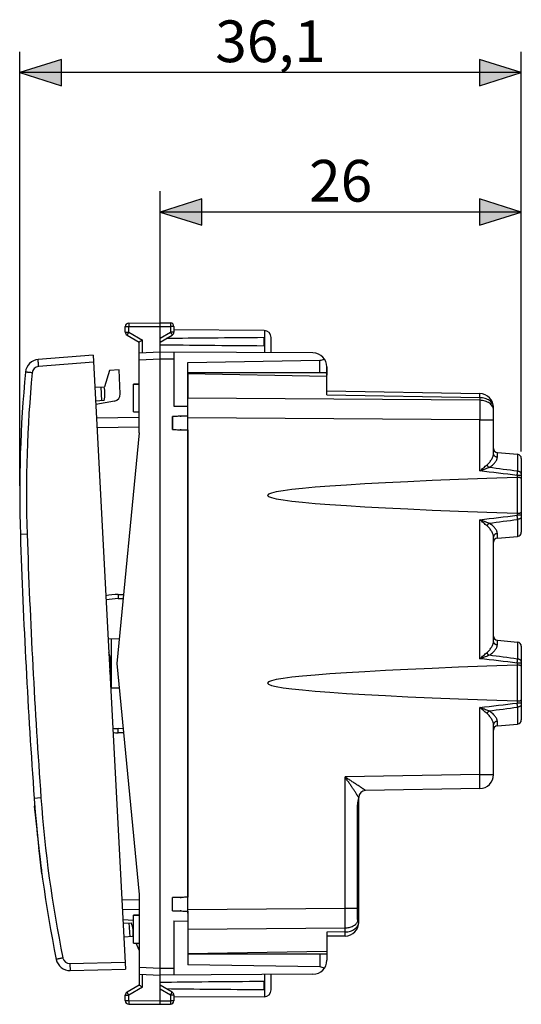
# Model space of a CAD drawing. Units: millimetres. Extents: x -32.6 to 41.4, y -26.9 to 43.9.
# Drawn here: x -32.6 to 3.5, y -26.9 to 43.9 of the extents above; entities that cross this region are included whole.
import ezdxf

# ---------------------------------------------------------------- set-up
doc = ezdxf.new("R2010")
doc.units = ezdxf.units.MM
doc.header["$LTSCALE"] = 16.335
doc.layers.get('0').update_dxf_attribs({"linetype": 'CONTINUOUS'})
for name, color, linetype in [('ASSI', 7, 'CONTINUOUS'), ('CURVE', 7, 'CONTINUOUS'), ('DRAFT', 7, 'CONTINUOUS'), ('RACCORDO', 7, 'CONTINUOUS')]:
    doc.layers.add(name, color=color, linetype=linetype)
doc.styles.add('TEXTSTYLE_2', font='txt', dxfattribs={"width": 0.8})

msp = doc.modelspace()

# ---------------------------------------------------------------- hatches: boundary and pattern name
at = {"layer": 'CURVE', "linetype": 'CONTINUOUS'}
for points in [[(-29.592, 41.051), (-32.592, 40.101), (-29.592, 39.151)], [(0.509, 39.151), (3.509, 40.101), (0.509, 41.051)], [(-19.491, 31.022), (-22.491, 30.072), (-19.491, 29.122)], [(0.509, 29.122), (3.509, 30.072), (0.509, 31.022)]]:
    msp.add_hatch(color=7, dxfattribs=at).paths.add_polyline_path(points)

# ---------------------------------------------------------------- linework, layer by layer
at = {"color": 7, "linetype": 'CONTINUOUS'}
for p, q in [((-32.592, 10.385), (-32.592, 41.601)), ((3.509, 13.859), (3.509, 41.601)), ((3.509, 40.101), (-32.592, 40.101)), ((-22.491, 22.101), (-22.491, 31.572)), ((3.509, 12.851), (3.509, 31.572)), ((3.509, 30.072), (-22.491, 30.072)), ((-24.742, 22.088), (-22.491, 22.101)), ((-22.491, -26.899), (-22.491, 22.101)), ((-22.491, 22.101), (-21.739, 22.097)), ((-24.991, 21.446), (-24.991, 21.838)), ((-24.991, 21.838), (-24.742, 21.838)), ((-24.991, 21.446), (-24.742, 21.446)), ((-24.742, 21.838), (-22.491, 21.851)), ((-24.742, 21.446), (-24.742, 21.838)), ((-24.742, 21.446), (-23.742, 20.868)), ((-22.491, 21.851), (-21.739, 21.847)), ((-22.491, 21.012), (-21.739, 21.446)), ((-21.739, 21.847), (-21.739, 21.446)), ((-21.491, 21.847), (-21.739, 21.847)), ((-21.491, 21.446), (-21.739, 21.446)), ((-21.491, 21.847), (-21.491, 21.446)), ((-14.988, 21.558), (-21.491, 21.595)), ((-14.941, 19.957), (-14.941, 21.555)), ((-24.866, 21.229), (-23.991, 20.724)), ((-23.991, 14.201), (-23.991, 20.724)), ((-23.742, 19.936), (-23.742, 20.868)), ((-22.491, 20.724), (-21.616, 21.229)), ((-14.991, 20.46), (-14.991, 21.043)), ((-14.491, 19.955), (-14.491, 21.058)), ((-22.491, 20.001), (-23.991, 19.923)), ((-11.485, 19.937), (-22.491, 20.001)), ((-21.491, 19.995), (-21.491, 16.11)), ((-22.491, 19.501), (-23.991, 19.422)), ((-21.491, 19.496), (-22.491, 19.501)), ((-24.391, 17.701), (-23.991, 17.701)), ((-24.391, 15.701), (-23.991, 15.701)), ((-21.491, 16.11), (-20.491, 16.118)), ((-21.591, 15.37), (-21.591, 14.433)), ((-21.053, 15.387), (-20.97, 15.39)), ((-23.991, 14.201), (-25.591, -2.399)), ((-20.97, 14.413), (-21.053, 14.415)), ((-25.591, -2.399), (-23.991, -18.999)), ((-23.991, -18.999), (-23.991, -25.521)), ((-21.591, -20.167), (-21.591, -19.23)), ((-21.053, -19.213), (-20.97, -19.21)), ((-24.391, -20.499), (-23.991, -20.499)), ((-20.97, -20.187), (-21.053, -20.185)), ((-21.491, -20.907), (-21.491, -24.793)), ((-21.491, -20.907), (-20.491, -20.916)), ((-24.391, -22.499), (-23.991, -22.499)), ((-23.991, -24.22), (-22.491, -24.298)), ((-23.991, -24.72), (-22.491, -24.799)), ((-23.742, -25.666), (-23.742, -24.733)), ((-22.491, -24.299), (-21.491, -24.293)), ((-11.485, -24.735), (-22.491, -24.799)), ((-14.941, -26.353), (-14.941, -24.755)), ((-14.491, -25.855), (-14.491, -24.752)), ((-14.991, -25.84), (-14.991, -25.257)), ((-23.991, -25.521), (-24.866, -26.027)), ((-23.742, -25.666), (-24.742, -26.243)), ((-21.616, -26.027), (-22.491, -25.521)), ((-21.739, -26.243), (-22.491, -25.809)), ((-24.991, -26.636), (-24.991, -26.243)), ((-24.991, -26.243), (-24.742, -26.243)), ((-24.991, -26.636), (-24.742, -26.636)), ((-24.742, -26.636), (-24.742, -26.243)), ((-24.742, -26.636), (-22.491, -26.649)), ((-24.742, -26.886), (-22.491, -26.899)), ((-22.491, -26.649), (-21.739, -26.644)), ((-22.491, -26.899), (-21.739, -26.894)), ((-21.739, -26.243), (-21.739, -26.644)), ((-21.491, -26.243), (-21.739, -26.243)), ((-21.491, -26.644), (-21.739, -26.644)), ((-21.491, -26.243), (-21.491, -26.644)), ((-14.988, -26.355), (-21.491, -26.393))]:
    msp.add_line(p, q, dxfattribs=at)
for centre, radius, start, end in [((-24.741, 21.838), 0.25, 90.33333, 180), ((-21.741, 21.847), 0.25, 0, 89.66667), ((-24.741, 21.446), 0.25, 180, 240), ((-21.741, 21.446), 0.25, 300, 360), ((-14.991, 21.058), 0.5, 0, 89.66667), ((-1.375, -17.933), 44.786, 119.96112, 120.32882), ((-19.156, -50.585), 66, 91.64696, 92.11416), ((-17.5, -107.543), 122.981, 91.39338, 91.61683), ((-19.156, 80.388), 66, 267.88584, 268.35304), ((-17.5, 137.345), 122.981, 268.38317, 268.60662), ((-28.44, -2.414), 2.4, 346.45547, 19.54453), ((-19.156, -85.185), 66, 91.64696, 92.11416), ((-17.5, -142.143), 122.981, 91.39338, 91.61683), ((-19.156, 45.788), 66, 267.88584, 268.35304), ((-17.5, 102.745), 122.981, 268.38317, 268.60662), ((-24.741, -26.243), 0.25, 120, 180), ((-1.375, 13.135), 44.786, 239.67118, 240.03888), ((-21.741, -26.243), 0.25, 0, 60), ((-14.991, -25.855), 0.5, 270.33333, 360), ((-24.741, -26.636), 0.25, 180, 269.66667), ((-21.741, -26.644), 0.25, 270.33333, 360)]:
    msp.add_arc(centre, radius, start, end, dxfattribs=at)
for centre, start_param, end_param in [((54.858, 20.751), -2.690566, -2.519623), ((54.858, 20.751), 2.519623, 2.679126), ((54.858, -25.549), 2.519623, 2.690566), ((54.858, -25.549), -2.679126, -2.519623)]:
    msp.add_ellipse(centre, major_axis=(85.943, 0), ratio=0.005818, start_param=start_param, end_param=end_param, dxfattribs=at)
for points, knots in [([(-24.742, 22.088), (-24.742, 22.088), (-24.742, 22.088), (-24.742, 22.087), (-24.742, 22.085), (-24.742, 22.082), (-24.742, 22.077), (-24.743, 22.068), (-24.743, 22.058), (-24.743, 22.045), (-24.743, 22.031), (-24.743, 22.008), (-24.743, 21.975), (-24.743, 21.933), (-24.742, 21.886), (-24.742, 21.854), (-24.742, 21.838)], [0, 0, 0, 0, 0.001239, 0.00486, 0.010874, 0.01927, 0.043118, 0.076181, 0.118139, 0.168588, 0.227044, 0.292944, 0.44447, 0.617344, 0.804918, 1, 1, 1, 1]), ([(-21.739, 22.097), (-21.739, 22.097), (-21.739, 22.096), (-21.739, 22.096), (-21.739, 22.094), (-21.739, 22.091), (-21.739, 22.085), (-21.739, 22.077), (-21.739, 22.067), (-21.739, 22.054), (-21.739, 22.04), (-21.739, 22.017), (-21.739, 21.984), (-21.739, 21.941), (-21.739, 21.895), (-21.739, 21.863), (-21.739, 21.847)], [0, 0, 0, 0, 0.001239, 0.00486, 0.010874, 0.01927, 0.043118, 0.076181, 0.118139, 0.168588, 0.227044, 0.292944, 0.44447, 0.617344, 0.804918, 1, 1, 1, 1]), ([(-24.742, 21.446), (-24.75, 21.432), (-24.766, 21.404), (-24.789, 21.364), (-24.81, 21.327), (-24.826, 21.299), (-24.838, 21.279), (-24.845, 21.266), (-24.851, 21.256), (-24.856, 21.246), (-24.86, 21.239), (-24.863, 21.235), (-24.864, 21.232), (-24.865, 21.23), (-24.865, 21.23), (-24.866, 21.229), (-24.866, 21.229)], [0, 0, 0, 0, 0.195239, 0.38288, 0.555757, 0.707243, 0.773114, 0.831541, 0.88196, 0.92389, 0.956929, 0.980758, 0.989147, 0.995154, 0.99877, 1, 1, 1, 1]), ([(-21.739, 21.446), (-21.731, 21.432), (-21.715, 21.404), (-21.692, 21.364), (-21.671, 21.327), (-21.655, 21.299), (-21.644, 21.279), (-21.636, 21.266), (-21.63, 21.256), (-21.625, 21.246), (-21.621, 21.239), (-21.618, 21.235), (-21.617, 21.232), (-21.616, 21.23), (-21.616, 21.23), (-21.616, 21.229), (-21.616, 21.229)], [0, 0, 0, 0, 0.195239, 0.38288, 0.555757, 0.707243, 0.773115, 0.831541, 0.88196, 0.92389, 0.956929, 0.980758, 0.989147, 0.995154, 0.99877, 1, 1, 1, 1]), ([(-24.742, -26.243), (-24.75, -26.229), (-24.766, -26.201), (-24.789, -26.161), (-24.81, -26.124), (-24.826, -26.096), (-24.838, -26.076), (-24.845, -26.064), (-24.851, -26.053), (-24.856, -26.044), (-24.86, -26.037), (-24.863, -26.032), (-24.864, -26.029), (-24.865, -26.028), (-24.865, -26.027), (-24.866, -26.027), (-24.866, -26.027)], [0, 0, 0, 0, 0.195239, 0.38288, 0.555757, 0.707243, 0.773115, 0.831541, 0.88196, 0.92389, 0.956929, 0.980758, 0.989147, 0.995154, 0.99877, 1, 1, 1, 1]), ([(-21.739, -26.243), (-21.731, -26.229), (-21.715, -26.201), (-21.692, -26.161), (-21.671, -26.124), (-21.655, -26.096), (-21.644, -26.076), (-21.636, -26.064), (-21.63, -26.053), (-21.625, -26.044), (-21.621, -26.037), (-21.618, -26.032), (-21.617, -26.029), (-21.616, -26.028), (-21.616, -26.027), (-21.616, -26.027), (-21.616, -26.027)], [0, 0, 0, 0, 0.195239, 0.38288, 0.555757, 0.707243, 0.773115, 0.831541, 0.88196, 0.92389, 0.956929, 0.980758, 0.989147, 0.995154, 0.99877, 1, 1, 1, 1]), ([(-24.742, -26.636), (-24.742, -26.652), (-24.742, -26.684), (-24.743, -26.73), (-24.743, -26.773), (-24.743, -26.805), (-24.743, -26.828), (-24.743, -26.843), (-24.743, -26.855), (-24.743, -26.866), (-24.742, -26.874), (-24.742, -26.88), (-24.742, -26.883), (-24.742, -26.884), (-24.742, -26.885), (-24.742, -26.886), (-24.742, -26.886)], [0, 0, 0, 0, 0.195082, 0.382656, 0.55553, 0.707056, 0.772956, 0.831412, 0.881861, 0.923819, 0.956882, 0.98073, 0.989126, 0.99514, 0.998761, 1, 1, 1, 1]), ([(-21.739, -26.644), (-21.739, -26.661), (-21.739, -26.692), (-21.739, -26.739), (-21.739, -26.781), (-21.739, -26.814), (-21.739, -26.837), (-21.739, -26.852), (-21.739, -26.864), (-21.739, -26.875), (-21.739, -26.883), (-21.739, -26.888), (-21.739, -26.891), (-21.739, -26.893), (-21.739, -26.894), (-21.739, -26.894), (-21.739, -26.894)], [0, 0, 0, 0, 0.195082, 0.382656, 0.55553, 0.707056, 0.772956, 0.831412, 0.881861, 0.923819, 0.956882, 0.98073, 0.989126, 0.99514, 0.998761, 1, 1, 1, 1])]:
    msp.add_open_spline(points, degree=3, knots=knots, dxfattribs=at)
at = {"layer": 'ASSI', "color": 7, "linetype": 'CONTINUOUS'}
for p, q in [((-20.491, 19.251), (-10.982, 19.417)), ((-20.491, 15.402), (-20.491, 19.251)), ((-10.982, 18.501), (-10.982, 19.417)), ((-10.491, 18.937), (-10.491, 18.34)), ((-24.391, 15.701), (-24.391, 17.701)), ((-23.991, 17.701), (-24.391, 17.701)), ((-27.18, 17.479), (-26.521, 17.513)), ((-26.748, 17.501), (-26.696, 16.503)), ((-26.52, 16.512), (-27.127, 16.48)), ((-24.391, 15.701), (-23.991, 15.701)), ((-21.591, 14.433), (-21.591, 15.37)), ((-20.491, 14.4), (-20.491, -19.198)), ((-21.591, -20.167), (-21.591, -19.23)), ((-24.391, -22.499), (-24.391, -20.499)), ((-23.991, -20.499), (-24.391, -20.499)), ((-20.491, -20.2), (-20.491, -24.049)), ((-25.159, -21.068), (-24.552, -21.036)), ((-24.728, -21.046), (-24.676, -22.044)), ((-24.448, -22.032), (-25.107, -22.067)), ((-24.391, -22.499), (-23.991, -22.499)), ((-10.982, -23.299), (-10.982, -24.215)), ((-10.982, -24.215), (-20.491, -24.049))]:
    msp.add_line(p, q, dxfattribs=at)
for centre, radius, start, end in [((-11.491, 18.937), 1, 0, 89.66667), ((-28.457, 17.011), 2, 345.5424, 14.53696), ((58.223, -5.673), 90, 184.10232, 187.39057), ((-26.426, -21.735), 2, 351.46304, 20.4576), ((-11.491, -23.735), 1, 270.33333, 360)]:
    msp.add_arc(centre, radius, start, end, dxfattribs=at)
for centre, major_axis, ratio, start_param, end_param in [((-10.991, 19.917), (0.007, 0.5), 1, -3.110059, -2.460157), ((11.886, 15.301), (34.377, 0), 0.008727, 2.798804, 2.912265), ((11.886, 14.501), (34.377, 0), 0.008727, -2.912265, -2.798804), ((11.886, -19.299), (34.377, 0), 0.008727, 2.798804, 2.912265), ((11.886, -20.099), (34.377, 0), 0.008727, -2.912265, -2.798804), ((-10.991, -24.715), (0.015, 0.5), 1, -0.637089, 0.012813)]:
    msp.add_ellipse(centre, major_axis=major_axis, ratio=ratio, start_param=start_param, end_param=end_param, dxfattribs=at)
at = {"layer": 'CURVE', "color": 7, "linetype": 'CONTINUOUS'}
for p, q in [((-29.592, 41.051), (-32.592, 40.101)), ((-29.592, 39.151), (-29.592, 41.051)), ((0.509, 41.051), (0.509, 39.151)), ((3.509, 40.101), (0.509, 41.051)), ((-32.592, 40.101), (-29.592, 39.151)), ((0.509, 39.151), (3.509, 40.101)), ((-19.491, 31.022), (-22.491, 30.072)), ((-19.491, 29.122), (-19.491, 31.022)), ((0.509, 31.022), (0.509, 29.122)), ((3.509, 30.072), (0.509, 31.022)), ((-22.491, 30.072), (-19.491, 29.122)), ((0.509, 29.122), (3.509, 30.072)), ((-31.54, -12.644), (-31.341, -14.534)), ((-31.226, -15.628), (-31.028, -17.517))]:
    msp.add_line(p, q, dxfattribs=at)
at = {"layer": 'DRAFT', "color": 7, "linetype": 'CONTINUOUS'}
for p, q in [((-26.123, 18.686), (-26.481, 17.515)), ((-25.442, 18.721), (-26.123, 18.686)), ((-20.491, 18.451), (-10.491, 18.277)), ((-26.52, 17.51), (-26.481, 17.515)), ((1.783, 12.777), (3.235, 12.65)), ((1.783, 6.625), (3.235, 6.752)), ((-25.419, -0.621), (-26.23, -0.635)), ((-25.991, -4.166), (-25.991, -0.631)), ((1.783, -0.723), (3.235, -0.85)), ((-25.419, -4.176), (-26.045, -4.165)), ((1.783, -6.875), (3.235, -6.748)), ((-24.448, -22.029), (-24.408, -22.03)), ((-24.391, -22.071), (-24.408, -22.03)), ((-23.991, -23.014), (-24.209, -22.499)), ((-20.491, -23.249), (-10.491, -23.074))]:
    msp.add_line(p, q, dxfattribs=at)
at = {"layer": 'RACCORDO', "color": 7, "linetype": 'CONTINUOUS'}
for p, q in [((-27.3, 19.776), (-31.256, 19.464)), ((-27.274, 19.277), (-31.23, 18.965)), ((-27.3, 19.776), (-24.987, -24.364)), ((-25.352, 16.999), (-25.442, 18.721)), ((-10.567, 18.501), (-20.491, 18.501)), ((-20.491, 18.451), (-20.491, 16.687)), ((-10.491, 16.919), (-10.491, 18.937)), ((-10.491, 17.212), (0.527, 17.02)), ((-25.76, 16.482), (-27.114, 16.231)), ((0.527, 16.535), (-20.491, 16.687)), ((-10.491, 16.919), (0.527, 16.727)), ((0.527, 16.727), (0.527, 16.535)), ((1.509, 12.708), (1.509, 16.02)), ((-23.991, 15.301), (-27.063, 15.248)), ((-20.491, -20.355), (-20.491, 15.558)), ((0.527, 15.121), (-20.491, 15.273)), ((0.527, 11.455), (0.527, 15.121)), ((0.527, 15.121), (1.509, 15.121)), ((-23.991, 14.601), (-27.026, 14.548)), ((1.783, 12.442), (1.783, 12.777)), ((3.235, 12.65), (3.235, 11.428)), ((3.509, 12.351), (3.509, 7.051)), ((3.209, 10.989), (3.209, 8.414)), ((3.215, 11.135), (3.215, 10.989)), ((3.509, 11.135), (3.215, 11.135)), ((3.509, 10.918), (3.509, 8.485)), ((0.527, -2.045), (0.527, 7.948)), ((3.215, 8.414), (3.215, 8.268)), ((3.509, 8.268), (3.215, 8.268)), ((3.235, 7.974), (3.235, 6.752)), ((-32.056, 6.9), (-32.542, 6.884)), ((1.509, -0.792), (1.509, 6.695)), ((1.783, 6.625), (1.783, 6.961)), ((-25.503, 2.575), (-25.111, 2.582)), ((-25.503, 2.275), (-25.14, 2.281)), ((1.783, -1.058), (1.783, -0.723)), ((3.235, -0.85), (3.235, -2.072)), ((3.509, -1.149), (3.509, -6.449)), ((3.209, -2.511), (3.209, -5.086)), ((3.215, -2.365), (3.215, -2.511)), ((3.509, -2.365), (3.215, -2.365)), ((3.509, -2.582), (3.509, -5.015)), ((0.527, -10.382), (0.527, -5.552)), ((3.215, -5.086), (3.215, -5.232)), ((3.509, -5.232), (3.215, -5.232)), ((3.235, -5.526), (3.235, -6.748)), ((-25.14, -7.079), (-25.503, -7.072)), ((1.509, -10.382), (1.509, -6.805)), ((1.783, -6.875), (1.783, -6.539)), ((-25.111, -7.379), (-25.503, -7.372)), ((0.527, -10.382), (-9.173, -10.551)), ((-9.173, -19.989), (-9.173, -10.551)), ((0.527, -10.382), (1.509, -10.382)), ((-8.191, -20.987), (-8.191, -12.025)), ((-8.191, -12.042), (-8.191, -12.032)), ((-7.699, -11.525), (-7.7, -11.525)), ((0.527, -11.382), (-7.699, -11.525)), ((-31.062, -12.055), (-31.548, -12.09)), ((-8.273, -19.989), (-8.273, -12.639)), ((-8.273, -12.639), (-8.248, -12.639)), ((-8.248, -12.614), (-8.247, -12.597)), ((-8.248, -12.631), (-8.248, -12.614)), ((-8.248, -19.989), (-8.248, -12.631)), ((-8.191, -12.638), (-8.248, -12.638)), ((-8.247, -12.58), (-8.246, -12.562)), ((-8.247, -12.597), (-8.247, -12.58)), ((-8.246, -12.562), (-8.245, -12.545)), ((-8.245, -12.545), (-8.244, -12.527)), ((-8.244, -12.527), (-8.243, -12.509)), ((-8.243, -12.509), (-8.241, -12.491)), ((-8.241, -12.491), (-8.24, -12.473)), ((-8.24, -12.473), (-8.238, -12.454)), ((-8.238, -12.454), (-8.236, -12.436)), ((-8.236, -12.436), (-8.234, -12.417)), ((-8.234, -12.417), (-8.231, -12.398)), ((-8.231, -12.398), (-8.229, -12.379)), ((-8.229, -12.379), (-8.226, -12.36)), ((-8.226, -12.36), (-8.221, -12.321)), ((-8.221, -12.321), (-8.209, -12.242)), ((-8.209, -12.242), (-8.206, -12.222)), ((-8.206, -12.222), (-8.204, -12.202)), ((-8.204, -12.202), (-8.201, -12.182)), ((-8.201, -12.182), (-8.199, -12.162)), ((-8.199, -12.162), (-8.197, -12.142)), ((-8.197, -12.142), (-8.195, -12.122)), ((-8.195, -12.122), (-8.193, -12.102)), ((-8.193, -12.102), (-8.192, -12.082)), ((-8.192, -12.082), (-8.191, -12.062)), ((-8.191, -12.062), (-8.191, -12.042)), ((-23.991, -19.399), (-25.248, -19.377)), ((-23.991, -20.099), (-25.211, -20.077)), ((-20.491, -20.07), (-9.173, -19.989)), ((-9.173, -19.989), (-8.248, -19.989)), ((-8.28, -20.175), (-8.254, -20.177)), ((-8.262, -20.421), (-8.261, -20.402)), ((-8.262, -20.439), (-8.262, -20.421)), ((-8.261, -20.457), (-8.262, -20.439)), ((-8.261, -20.346), (-8.26, -20.326)), ((-8.261, -20.365), (-8.261, -20.346)), ((-8.261, -20.384), (-8.261, -20.365)), ((-8.261, -20.402), (-8.261, -20.384)), ((-8.261, -20.474), (-8.261, -20.457)), ((-8.261, -20.492), (-8.261, -20.474)), ((-8.261, -20.509), (-8.261, -20.492)), ((-8.26, -20.526), (-8.261, -20.509)), ((-8.26, -20.307), (-8.259, -20.287)), ((-8.26, -20.326), (-8.26, -20.307)), ((-8.259, -20.543), (-8.26, -20.526)), ((-8.259, -20.287), (-8.258, -20.268)), ((-8.258, -20.268), (-8.257, -20.248)), ((-8.257, -20.248), (-8.256, -20.228)), ((-8.256, -20.228), (-8.255, -20.208)), ((-8.255, -20.208), (-8.254, -20.187)), ((-8.254, -20.187), (-8.253, -20.163)), ((-8.253, -20.163), (-8.252, -20.141)), ((-8.191, -20.159), (-8.253, -20.159)), ((-8.252, -20.141), (-8.251, -20.119)), ((-8.251, -20.119), (-8.25, -20.096)), ((-8.25, -20.096), (-8.249, -20.074)), ((-8.249, -20.051), (-8.248, -20.028)), ((-8.249, -20.074), (-8.249, -20.051)), ((-8.248, -20.004), (-8.248, -19.989)), ((-8.248, -20.028), (-8.248, -20.004)), ((-24.391, -20.88), (-25.173, -20.819)), ((-8.259, -20.559), (-8.259, -20.543)), ((-8.258, -20.575), (-8.259, -20.559)), ((-8.257, -20.591), (-8.258, -20.575)), ((-8.256, -20.606), (-8.257, -20.591)), ((-8.255, -20.621), (-8.256, -20.606)), ((-8.254, -20.635), (-8.255, -20.621)), ((-8.253, -20.65), (-8.254, -20.635)), ((-8.252, -20.663), (-8.253, -20.65)), ((-8.251, -20.677), (-8.252, -20.663)), ((-8.25, -20.69), (-8.251, -20.677)), ((-8.248, -20.702), (-8.25, -20.69)), ((-8.247, -20.714), (-8.248, -20.702)), ((-8.246, -20.725), (-8.247, -20.714)), ((-8.244, -20.736), (-8.246, -20.725)), ((-8.243, -20.747), (-8.244, -20.736)), ((-8.242, -20.757), (-8.243, -20.747)), ((-8.24, -20.766), (-8.242, -20.757)), ((-8.239, -20.775), (-8.24, -20.766)), ((-8.237, -20.783), (-8.239, -20.775)), ((-8.236, -20.791), (-8.237, -20.783)), ((-8.235, -20.798), (-8.236, -20.791)), ((-8.234, -20.801), (-8.235, -20.798)), ((-8.234, -20.803), (-8.234, -20.801)), ((-8.233, -20.805), (-8.234, -20.803)), ((-8.233, -20.807), (-8.233, -20.805)), ((-8.233, -20.809), (-8.233, -20.807)), ((-8.232, -20.81), (-8.233, -20.809)), ((-8.232, -20.811), (-8.232, -20.81)), ((-8.232, -20.812), (-8.232, -20.811)), ((-8.231, -20.813), (-8.232, -20.812)), ((-8.231, -20.814), (-8.231, -20.813)), ((-8.231, -20.815), (-8.231, -20.814)), ((-8.231, -20.816), (-8.231, -20.815)), ((-8.231, -20.815), (-8.231, -20.815)), ((-8.231, -20.816), (-8.231, -20.816)), ((-8.231, -20.816), (-8.23, -20.816)), ((-8.23, -20.816), (-8.231, -20.816)), ((-8.231, -20.816), (-8.231, -20.816)), ((-20.491, -21.484), (-9.173, -21.403)), ((-20.491, -21.484), (-20.491, -23.249)), ((-9.173, -21.694), (-10.491, -21.717)), ((-10.491, -21.717), (-10.491, -23.735)), ((-9.173, -21.694), (-9.173, -21.403)), ((-9.173, -21.987), (-10.491, -22.01)), ((-10.567, -23.299), (-20.491, -23.299)), ((-28.98, -23.968), (-25.013, -23.865)), ((-28.954, -24.468), (-24.987, -24.364))]:
    msp.add_line(p, q, dxfattribs=at)
for centre, radius, start, end in [((-31.178, 18.467), 1, 94.5, 174.46652), ((57.408, 9.885), 90, 174.46652, 181.91131), ((57.394, 9.885), 89.5, 174.4665, 181.91133), ((-31.191, 18.467), 0.5, 94.50015, 174.46637), ((-11.759, 18.342), 1.269, 359.92679, 1.17352), ((-25.851, 16.973), 0.5, 280.5, 3), ((0.509, 16.02), 1, 0, 89), ((1.809, 13.076), 0.3, 180, 265), ((3.209, 12.351), 0.3, 0, 85), ((-26.444, -226.779), 239.756, 82.89404, 83.54088), ((-19.209, -149.222), 162.211, 82.04673, 82.78163), ((-34.218, 13.95), 37.538, 355.6998, 356.14887), ((3.214, 10.851), 0.138, 89.7568, 91.93049), ((-0.832, 10.981), 4.341, 359.17414, 359.99488), ((-26.445, 246.187), 239.761, 276.45913, 277.10596), ((-19.211, 168.64), 162.226, 277.21842, 277.95326), ((3.214, 8.552), 0.138, 268.06951, 270.2432), ((-38.323, 5.16), 41.654, 3.87333, 4.27803), ((-0.941, 8.421), 4.45, 0.01517, 0.81582), ((467.18, 23.56), 500, 181.91131, 184.08869), ((467.212, 23.562), 499.545, 181.91141, 184.08859), ((1.809, 6.326), 0.3, 95, 180), ((3.209, 7.051), 0.3, 275, 360), ((-25.416, -2.399), 4.974, 91, 101.33013), ((-25.421, -2.407), 4.682, 91.00875, 101.79563), ((1.809, -0.424), 0.3, 180, 265), ((3.209, -1.149), 0.3, 0, 85), ((-26.445, -240.281), 239.758, 82.89404, 83.54088), ((-19.209, -162.725), 162.214, 82.04673, 82.78163), ((-34.218, 0.45), 37.538, 355.6998, 356.14887), ((3.214, -2.649), 0.138, 89.7568, 91.93049), ((-0.832, -2.519), 4.341, 359.17414, 359.99488), ((-26.443, 232.674), 239.748, 276.45911, 277.10597), ((-19.211, 155.137), 162.224, 277.21841, 277.95326), ((3.214, -4.948), 0.138, 268.06951, 270.2432), ((-38.331, -8.34), 41.662, 3.87331, 4.27793), ((-0.941, -5.079), 4.45, 0.01517, 0.81582), ((-25.421, -2.393), 4.68, 264.18959, 268.99086), ((1.809, -7.174), 0.3, 95, 180), ((3.209, -6.449), 0.3, 275, 360), ((-25.416, -2.399), 4.974, 264.66732, 269), ((0.509, -10.382), 1, 271, 360), ((-7.691, -12.025), 0.5, 91, 178.96074), ((-7.691, -12.025), 0.5, 91.0123, 178.98122), ((-7.691, -12.025), 0.499, 178.98475, 179.9999), ((-7.699, -12.025), 0.491, 178.95159, 179.99708), ((-7.691, -12.025), 0.5, 179.01172, 179.99996), ((58.223, -5.673), 90, 184.08869, 191.53348), ((58.21, -5.674), 89.5, 184.08867, 191.5335), ((-10.692, -19.99), 2.419, 355.60279, 0.02656), ((-9.191, -20.987), 1, 271, 360), ((-8.491, -20.959), 0.3, 0, 30.93126), ((-8.491, -20.959), 0.3, 358.59433, 30.63702), ((-8.236, -20.959), 0.0456, 350.68051, 359.96446), ((-28.98, -23.468), 1, 191.53348, 271.5), ((-28.993, -23.469), 0.5, 191.53363, 271.49985)]:
    msp.add_arc(centre, radius, start, end, dxfattribs=at)
for centre in [(145.65, 9.701), (145.65, -3.799)]:
    msp.add_ellipse(centre, major_axis=(160.412, 0), ratio=0.017455, start_param=2.663708, end_param=3.619478, dxfattribs=at)
for points, knots in [([(-31.23, 18.965), (-31.232, 18.998), (-31.237, 19.061), (-31.244, 19.153), (-31.249, 19.239), (-31.253, 19.304), (-31.255, 19.349), (-31.257, 19.379), (-31.258, 19.404), (-31.258, 19.425), (-31.258, 19.441), (-31.258, 19.454), (-31.257, 19.46), (-31.257, 19.464), (-31.256, 19.464)], [0, 0, 0, 0, 0.194707, 0.382284, 0.554929, 0.706247, 0.772106, 0.830527, 0.880937, 0.922906, 0.956015, 0.979933, 0.994538, 1, 1, 1, 1]), ([(-31.688, 18.515), (-31.72, 18.518), (-31.782, 18.524), (-31.872, 18.533), (-31.955, 18.541), (-32.018, 18.547), (-32.062, 18.552), (-32.09, 18.555), (-32.115, 18.557), (-32.135, 18.559), (-32.149, 18.561), (-32.158, 18.562), (-32.163, 18.563), (-32.167, 18.563), (-32.17, 18.563), (-32.172, 18.564), (-32.173, 18.564), (-32.173, 18.564)], [0, 0, 0, 0, 0.196053, 0.384606, 0.557544, 0.708635, 0.77422, 0.832382, 0.8826, 0.924352, 0.957175, 0.970162, 0.980838, 0.989179, 0.995166, 0.998778, 1, 1, 1, 1]), ([(-10.567, 18.501), (-10.555, 18.501), (-10.536, 18.498), (-10.517, 18.484), (-10.507, 18.468), (-10.499, 18.448), (-10.493, 18.415), (-10.491, 18.387), (-10.491, 18.368)], [0, 0, 0, 0, 0.20917, 0.306324, 0.410238, 0.528959, 0.666741, 1, 1, 1, 1]), ([(0.527, 16.727), (0.527, 16.749), (0.527, 16.791), (0.528, 16.841), (0.528, 16.877), (0.528, 16.901), (0.528, 16.923), (0.528, 16.943), (0.528, 16.961), (0.528, 16.976), (0.528, 16.989), (0.528, 16.999), (0.528, 17.005), (0.528, 17.009), (0.528, 17.012), (0.527, 17.015), (0.527, 17.017), (0.527, 17.019), (0.527, 17.019), (0.527, 17.02), (0.527, 17.02), (0.527, 17.02)], [0, 0, 0, 0, 0.224913, 0.424417, 0.514034, 0.5966, 0.671916, 0.739801, 0.800093, 0.852646, 0.897334, 0.934052, 0.949394, 0.962712, 0.973999, 0.983251, 0.990462, 0.995633, 0.998775, 0.999603, 1, 1, 1, 1]), ([(1.509, 16.02), (1.509, 16.043), (1.506, 16.089), (1.492, 16.157), (1.468, 16.224), (1.424, 16.312), (1.346, 16.416), (1.223, 16.522), (1.073, 16.609), (0.903, 16.675), (0.719, 16.716), (0.591, 16.726), (0.527, 16.727)], [0, 0, 0, 0, 0.051591, 0.10366, 0.156657, 0.210974, 0.324565, 0.446145, 0.575859, 0.712722, 0.8549, 1, 1, 1, 1]), ([(0.527, 16.535), (0.527, 16.434), (0.528, 16.218), (0.528, 15.746), (0.528, 15.376), (0.527, 15.121)], [0, 0, 0, 0, 0.214312, 0.458811, 1, 1, 1, 1]), ([(1.509, 15.828), (1.509, 15.851), (1.506, 15.897), (1.492, 15.965), (1.468, 16.032), (1.424, 16.12), (1.346, 16.223), (1.223, 16.33), (1.073, 16.417), (0.903, 16.483), (0.719, 16.524), (0.591, 16.534), (0.527, 16.535)], [0, 0, 0, 0, 0.051591, 0.10366, 0.156657, 0.210974, 0.324565, 0.446145, 0.575859, 0.712722, 0.8549, 1, 1, 1, 1]), ([(1.04, 11.894), (1.077, 11.924), (1.147, 11.988), (1.238, 12.091), (1.316, 12.197), (1.382, 12.304), (1.436, 12.409), (1.476, 12.512), (1.502, 12.611), (1.509, 12.677), (1.509, 12.708)], [0, 0, 0, 0, 0.148555, 0.291544, 0.428573, 0.559007, 0.682057, 0.796898, 0.902888, 1, 1, 1, 1]), ([(1.173, 11.703), (1.219, 11.729), (1.305, 11.783), (1.423, 11.875), (1.526, 11.971), (1.613, 12.068), (1.685, 12.165), (1.731, 12.247), (1.758, 12.31), (1.776, 12.368), (1.783, 12.413), (1.783, 12.442)], [0, 0, 0, 0, 0.158307, 0.308886, 0.450912, 0.583372, 0.705143, 0.815209, 0.865715, 0.913227, 1, 1, 1, 1]), ([(1.783, 12.442), (1.765, 12.443), (1.728, 12.449), (1.676, 12.467), (1.629, 12.492), (1.587, 12.526), (1.553, 12.565), (1.528, 12.61), (1.513, 12.658), (1.509, 12.691), (1.509, 12.708)], [0, 0, 0, 0, 0.132112, 0.262902, 0.39165, 0.51788, 0.641443, 0.762555, 0.881787, 1, 1, 1, 1]), ([(0.527, 11.455), (0.614, 11.531), (0.742, 11.644), (0.913, 11.791), (0.998, 11.861), (1.04, 11.894)], [0, 0, 0, 0, 0.512454, 0.76122, 1, 1, 1, 1]), ([(0.527, 11.455), (0.636, 11.498), (0.798, 11.562), (1.014, 11.645), (1.12, 11.684), (1.173, 11.703)], [0, 0, 0, 0, 0.508101, 0.757268, 1, 1, 1, 1]), ([(1.173, 11.703), (1.16, 11.716), (1.133, 11.744), (1.098, 11.79), (1.066, 11.841), (1.048, 11.876), (1.04, 11.894)], [0, 0, 0, 0, 0.239157, 0.490696, 0.746968, 1, 1, 1, 1]), ([(3.509, 11.253), (3.509, 11.264), (3.506, 11.287), (3.49, 11.319), (3.464, 11.348), (3.43, 11.374), (3.389, 11.396), (3.341, 11.412), (3.29, 11.424), (3.254, 11.428), (3.235, 11.428)], [0, 0, 0, 0, 0.092838, 0.191345, 0.299636, 0.419688, 0.55158, 0.693953, 0.844437, 1, 1, 1, 1]), ([(3.509, 10.918), (3.508, 10.921), (3.506, 10.926), (3.501, 10.933), (3.493, 10.939), (3.482, 10.946), (3.47, 10.952), (3.449, 10.96), (3.417, 10.969), (3.373, 10.978), (3.324, 10.984), (3.27, 10.988), (3.233, 10.989), (3.215, 10.989)], [0, 0, 0, 0, 0.024298, 0.052246, 0.085262, 0.124109, 0.169133, 0.220409, 0.341108, 0.483907, 0.644879, 0.818905, 1, 1, 1, 1]), ([(1.04, 7.508), (0.998, 7.542), (0.913, 7.612), (0.742, 7.758), (0.614, 7.872), (0.527, 7.948)], [0, 0, 0, 0, 0.23878, 0.487546, 1, 1, 1, 1]), ([(1.173, 7.699), (1.12, 7.718), (1.014, 7.757), (0.798, 7.84), (0.636, 7.905), (0.527, 7.948)], [0, 0, 0, 0, 0.242732, 0.491899, 1, 1, 1, 1]), ([(3.215, 8.414), (3.233, 8.414), (3.27, 8.415), (3.324, 8.419), (3.373, 8.425), (3.417, 8.433), (3.449, 8.442), (3.47, 8.451), (3.482, 8.457), (3.493, 8.463), (3.501, 8.47), (3.506, 8.477), (3.508, 8.482), (3.509, 8.485)], [0, 0, 0, 0, 0.181095, 0.355121, 0.516093, 0.658892, 0.779591, 0.830867, 0.875891, 0.914738, 0.947754, 0.975702, 1, 1, 1, 1]), ([(3.509, 8.149), (3.509, 8.138), (3.506, 8.116), (3.49, 8.084), (3.464, 8.054), (3.43, 8.029), (3.389, 8.007), (3.341, 7.99), (3.29, 7.979), (3.254, 7.975), (3.235, 7.974)], [0, 0, 0, 0, 0.092838, 0.191345, 0.299636, 0.419688, 0.55158, 0.693953, 0.844437, 1, 1, 1, 1]), ([(1.173, 7.699), (1.16, 7.687), (1.133, 7.659), (1.098, 7.612), (1.066, 7.562), (1.048, 7.526), (1.04, 7.508)], [0, 0, 0, 0, 0.239157, 0.490696, 0.746968, 1, 1, 1, 1]), ([(1.509, 6.695), (1.509, 6.726), (1.502, 6.791), (1.476, 6.89), (1.436, 6.993), (1.382, 7.099), (1.316, 7.206), (1.238, 7.312), (1.147, 7.415), (1.077, 7.479), (1.04, 7.508)], [0, 0, 0, 0, 0.097112, 0.203102, 0.317943, 0.440994, 0.571427, 0.708456, 0.851445, 1, 1, 1, 1]), ([(1.783, 6.961), (1.783, 6.99), (1.776, 7.034), (1.758, 7.092), (1.731, 7.156), (1.685, 7.237), (1.613, 7.334), (1.526, 7.432), (1.423, 7.528), (1.305, 7.619), (1.219, 7.674), (1.173, 7.699)], [0, 0, 0, 0, 0.086773, 0.134285, 0.184791, 0.294857, 0.416628, 0.549088, 0.691114, 0.841693, 1, 1, 1, 1]), ([(1.783, 6.961), (1.765, 6.96), (1.728, 6.954), (1.676, 6.936), (1.629, 6.91), (1.587, 6.877), (1.553, 6.837), (1.528, 6.793), (1.513, 6.745), (1.509, 6.711), (1.509, 6.695)], [0, 0, 0, 0, 0.132112, 0.262902, 0.39165, 0.51788, 0.641443, 0.762555, 0.881787, 1, 1, 1, 1]), ([(-25.503, 2.575), (-25.504, 2.575), (-25.504, 2.572), (-25.504, 2.569), (-25.504, 2.561), (-25.505, 2.551), (-25.505, 2.539), (-25.505, 2.517), (-25.505, 2.484), (-25.505, 2.439), (-25.505, 2.388), (-25.504, 2.333), (-25.503, 2.294), (-25.503, 2.275)], [0, 0, 0, 0, 0.005136, 0.019649, 0.043509, 0.076557, 0.118558, 0.169037, 0.293267, 0.444656, 0.617517, 0.805411, 1, 1, 1, 1]), ([(1.04, -1.606), (1.077, -1.576), (1.147, -1.512), (1.238, -1.409), (1.316, -1.303), (1.382, -1.196), (1.436, -1.091), (1.476, -0.988), (1.502, -0.889), (1.509, -0.823), (1.509, -0.792)], [0, 0, 0, 0, 0.148555, 0.291544, 0.428573, 0.559006, 0.682057, 0.796898, 0.902888, 1, 1, 1, 1]), ([(1.173, -1.797), (1.219, -1.771), (1.305, -1.717), (1.423, -1.625), (1.526, -1.529), (1.613, -1.432), (1.685, -1.335), (1.731, -1.253), (1.758, -1.19), (1.776, -1.132), (1.783, -1.087), (1.783, -1.058)], [0, 0, 0, 0, 0.158307, 0.308886, 0.450912, 0.583372, 0.705143, 0.815209, 0.865715, 0.913227, 1, 1, 1, 1]), ([(1.783, -1.058), (1.765, -1.057), (1.728, -1.051), (1.676, -1.033), (1.629, -1.008), (1.587, -0.974), (1.553, -0.935), (1.528, -0.89), (1.513, -0.842), (1.509, -0.809), (1.509, -0.792)], [0, 0, 0, 0, 0.132112, 0.262902, 0.39165, 0.51788, 0.641443, 0.762555, 0.881787, 1, 1, 1, 1]), ([(0.527, -2.045), (0.614, -1.969), (0.742, -1.856), (0.913, -1.709), (0.998, -1.639), (1.04, -1.606)], [0, 0, 0, 0, 0.512454, 0.76122, 1, 1, 1, 1]), ([(0.527, -2.045), (0.636, -2.002), (0.798, -1.938), (1.014, -1.855), (1.12, -1.816), (1.173, -1.797)], [0, 0, 0, 0, 0.508101, 0.757268, 1, 1, 1, 1]), ([(1.173, -1.797), (1.16, -1.784), (1.133, -1.756), (1.098, -1.71), (1.066, -1.659), (1.048, -1.624), (1.04, -1.606)], [0, 0, 0, 0, 0.239157, 0.490696, 0.746968, 1, 1, 1, 1]), ([(3.509, -2.247), (3.509, -2.236), (3.506, -2.213), (3.49, -2.181), (3.464, -2.152), (3.43, -2.126), (3.389, -2.104), (3.341, -2.088), (3.29, -2.076), (3.254, -2.072), (3.235, -2.072)], [0, 0, 0, 0, 0.092838, 0.191345, 0.299636, 0.419688, 0.55158, 0.693953, 0.844437, 1, 1, 1, 1]), ([(3.509, -2.582), (3.508, -2.579), (3.506, -2.574), (3.501, -2.567), (3.493, -2.561), (3.482, -2.554), (3.47, -2.548), (3.449, -2.54), (3.417, -2.531), (3.373, -2.522), (3.324, -2.516), (3.27, -2.512), (3.233, -2.511), (3.215, -2.511)], [0, 0, 0, 0, 0.024298, 0.052246, 0.085262, 0.124109, 0.169133, 0.220409, 0.341108, 0.483907, 0.644879, 0.818905, 1, 1, 1, 1]), ([(1.04, -5.992), (0.998, -5.958), (0.913, -5.888), (0.742, -5.742), (0.614, -5.628), (0.527, -5.552)], [0, 0, 0, 0, 0.23878, 0.487546, 1, 1, 1, 1]), ([(1.173, -5.801), (1.12, -5.782), (1.014, -5.743), (0.798, -5.66), (0.636, -5.595), (0.527, -5.552)], [0, 0, 0, 0, 0.242732, 0.491899, 1, 1, 1, 1]), ([(3.215, -5.086), (3.233, -5.086), (3.27, -5.085), (3.324, -5.081), (3.373, -5.075), (3.417, -5.067), (3.449, -5.058), (3.47, -5.049), (3.482, -5.043), (3.493, -5.037), (3.501, -5.03), (3.506, -5.023), (3.508, -5.018), (3.509, -5.015)], [0, 0, 0, 0, 0.181095, 0.355121, 0.516093, 0.658892, 0.779591, 0.830867, 0.875891, 0.914738, 0.947754, 0.975702, 1, 1, 1, 1]), ([(3.509, -5.351), (3.509, -5.362), (3.506, -5.384), (3.49, -5.416), (3.464, -5.446), (3.43, -5.471), (3.389, -5.493), (3.341, -5.51), (3.29, -5.521), (3.254, -5.525), (3.235, -5.526)], [0, 0, 0, 0, 0.092838, 0.191345, 0.299636, 0.419688, 0.55158, 0.693953, 0.844437, 1, 1, 1, 1]), ([(1.173, -5.801), (1.16, -5.813), (1.133, -5.841), (1.098, -5.888), (1.066, -5.938), (1.048, -5.974), (1.04, -5.992)], [0, 0, 0, 0, 0.239157, 0.490696, 0.746968, 1, 1, 1, 1]), ([(1.509, -6.805), (1.509, -6.774), (1.502, -6.709), (1.476, -6.61), (1.436, -6.507), (1.382, -6.401), (1.316, -6.294), (1.238, -6.188), (1.147, -6.085), (1.077, -6.021), (1.04, -5.992)], [0, 0, 0, 0, 0.097112, 0.203102, 0.317943, 0.440993, 0.571427, 0.708456, 0.851445, 1, 1, 1, 1]), ([(1.783, -6.539), (1.783, -6.51), (1.776, -6.466), (1.758, -6.408), (1.731, -6.344), (1.685, -6.263), (1.613, -6.166), (1.526, -6.068), (1.423, -5.972), (1.305, -5.881), (1.219, -5.826), (1.173, -5.801)], [0, 0, 0, 0, 0.086773, 0.134285, 0.184791, 0.294857, 0.416628, 0.549088, 0.691114, 0.841693, 1, 1, 1, 1]), ([(-25.503, -7.372), (-25.504, -7.372), (-25.504, -7.369), (-25.504, -7.366), (-25.504, -7.358), (-25.505, -7.349), (-25.505, -7.336), (-25.505, -7.314), (-25.505, -7.282), (-25.505, -7.237), (-25.505, -7.186), (-25.504, -7.13), (-25.503, -7.092), (-25.503, -7.072)], [0, 0, 0, 0, 0.005136, 0.019649, 0.043509, 0.076557, 0.118558, 0.169037, 0.293267, 0.444656, 0.617517, 0.805411, 1, 1, 1, 1]), ([(1.783, -6.539), (1.765, -6.54), (1.728, -6.546), (1.676, -6.564), (1.629, -6.59), (1.587, -6.623), (1.553, -6.663), (1.528, -6.707), (1.513, -6.755), (1.509, -6.789), (1.509, -6.805)], [0, 0, 0, 0, 0.132112, 0.262902, 0.39165, 0.51788, 0.641443, 0.762555, 0.881787, 1, 1, 1, 1]), ([(-8.195, -12.017), (-8.197, -12.012), (-8.204, -12.002), (-8.215, -11.983), (-8.23, -11.959), (-8.256, -11.919), (-8.294, -11.861), (-8.345, -11.783), (-8.402, -11.697), (-8.463, -11.605), (-8.528, -11.509), (-8.618, -11.374), (-8.735, -11.2), (-8.879, -10.987), (-9.025, -10.77), (-9.124, -10.624), (-9.173, -10.551)], [0, 0, 0, 0, 0.008774, 0.021413, 0.037513, 0.056644, 0.102375, 0.155784, 0.21478, 0.277888, 0.344068, 0.412581, 0.554583, 0.700958, 0.849867, 1, 1, 1, 1]), ([(-7.7, -11.525), (-7.7, -11.525), (-7.7, -11.525), (-7.701, -11.524), (-7.702, -11.523), (-7.704, -11.522), (-7.706, -11.52), (-7.71, -11.517), (-7.715, -11.513), (-7.723, -11.508), (-7.732, -11.501), (-7.743, -11.494), (-7.756, -11.486), (-7.769, -11.477), (-7.789, -11.463), (-7.817, -11.444), (-7.853, -11.42), (-7.892, -11.394), (-7.934, -11.366), (-7.978, -11.337), (-8.024, -11.307), (-8.088, -11.264), (-8.172, -11.209), (-8.275, -11.14), (-8.382, -11.07), (-8.491, -10.998), (-8.602, -10.926), (-8.753, -10.827), (-8.943, -10.702), (-9.096, -10.602), (-9.173, -10.551)], [0, 0, 0, 0, 0.000325, 0.000942, 0.001854, 0.003059, 0.004555, 0.006336, 0.010736, 0.016214, 0.022718, 0.030189, 0.038567, 0.04779, 0.057798, 0.079938, 0.104554, 0.131268, 0.159758, 0.189755, 0.221035, 0.253411, 0.320861, 0.391143, 0.463574, 0.53765, 0.612994, 0.689307, 0.843929, 1, 1, 1, 1]), ([(0.527, -11.382), (0.527, -11.382), (0.527, -11.381), (0.528, -11.38), (0.528, -11.379), (0.529, -11.376), (0.529, -11.37), (0.53, -11.362), (0.531, -11.351), (0.531, -11.338), (0.532, -11.323), (0.532, -11.305), (0.533, -11.285), (0.533, -11.254), (0.534, -11.211), (0.534, -11.152), (0.534, -11.087), (0.534, -11.014), (0.534, -10.936), (0.533, -10.852), (0.532, -10.763), (0.531, -10.671), (0.529, -10.544), (0.528, -10.447), (0.527, -10.382)], [0, 0, 0, 0, 0.000523, 0.001522, 0.003085, 0.005232, 0.011295, 0.019722, 0.0305, 0.043606, 0.059012, 0.07668, 0.09657, 0.118634, 0.169067, 0.227496, 0.293361, 0.366029, 0.444799, 0.528916, 0.617568, 0.709904, 0.805035, 1, 1, 1, 1]), ([(-8.273, -12.639), (-8.273, -12.607), (-8.27, -12.544), (-8.261, -12.453), (-8.247, -12.367), (-8.231, -12.287), (-8.216, -12.214), (-8.202, -12.147), (-8.193, -12.087), (-8.191, -12.05), (-8.191, -12.032)], [0, 0, 0, 0, 0.154859, 0.305528, 0.448718, 0.582253, 0.704777, 0.815444, 0.913819, 1, 1, 1, 1]), ([(-8.191, -12.025), (-8.191, -12.025), (-8.191, -12.024), (-8.192, -12.022), (-8.193, -12.02), (-8.194, -12.018), (-8.195, -12.017)], [0, 0, 0, 0, 0.107435, 0.30961, 0.60746, 1, 1, 1, 1]), ([(-9.173, -21.403), (-9.173, -21.302), (-9.172, -21.085), (-9.172, -20.614), (-9.172, -20.244), (-9.173, -19.989)], [0, 0, 0, 0, 0.214312, 0.458811, 1, 1, 1, 1]), ([(-8.245, -20.926), (-8.251, -20.908), (-8.261, -20.866), (-8.272, -20.796), (-8.282, -20.713), (-8.289, -20.619), (-8.292, -20.516), (-8.292, -20.367), (-8.286, -20.252), (-8.28, -20.175)], [0, 0, 0, 0, 0.076354, 0.170996, 0.282242, 0.407977, 0.545664, 0.692392, 1, 1, 1, 1]), ([(-9.173, -21.403), (-9.073, -21.401), (-8.923, -21.384), (-8.734, -21.328), (-8.604, -21.271), (-8.487, -21.202), (-8.386, -21.12), (-8.304, -21.029), (-8.262, -20.961), (-8.245, -20.926)], [0, 0, 0, 0, 0.276277, 0.410451, 0.540058, 0.664115, 0.782054, 0.893828, 1, 1, 1, 1]), ([(-9.173, -21.694), (-9.109, -21.693), (-8.981, -21.683), (-8.797, -21.642), (-8.627, -21.576), (-8.477, -21.489), (-8.354, -21.382), (-8.276, -21.279), (-8.232, -21.191), (-8.208, -21.124), (-8.194, -21.056), (-8.191, -21.01), (-8.191, -20.987)], [0, 0, 0, 0, 0.1451, 0.287278, 0.424141, 0.553855, 0.675435, 0.789026, 0.843343, 0.89634, 0.948409, 1, 1, 1, 1]), ([(-8.245, -20.926), (-8.238, -20.906), (-8.228, -20.864), (-8.23, -20.821), (-8.234, -20.801)], [0, 0, 0, 0, 0.504436, 1, 1, 1, 1]), ([(-8.191, -20.967), (-8.192, -20.969), (-8.193, -20.975), (-8.197, -20.98), (-8.201, -20.981), (-8.205, -20.982), (-8.209, -20.981), (-8.214, -20.978), (-8.221, -20.972), (-8.23, -20.961), (-8.238, -20.945), (-8.243, -20.933), (-8.245, -20.926)], [0, 0, 0, 0, 0.094851, 0.167916, 0.201555, 0.236602, 0.275581, 0.320436, 0.432608, 0.580544, 0.76855, 1, 1, 1, 1]), ([(-9.173, -21.987), (-9.173, -21.987), (-9.173, -21.987), (-9.173, -21.986), (-9.173, -21.985), (-9.173, -21.984), (-9.173, -21.982), (-9.172, -21.979), (-9.172, -21.976), (-9.172, -21.972), (-9.172, -21.965), (-9.172, -21.956), (-9.172, -21.943), (-9.172, -21.927), (-9.172, -21.91), (-9.172, -21.89), (-9.172, -21.868), (-9.172, -21.844), (-9.172, -21.807), (-9.173, -21.757), (-9.173, -21.716), (-9.173, -21.694)], [0, 0, 0, 0, 0.000397, 0.001225, 0.004367, 0.009538, 0.016749, 0.026001, 0.037288, 0.050606, 0.065948, 0.102666, 0.147354, 0.199907, 0.260199, 0.328084, 0.4034, 0.485966, 0.575583, 0.775087, 1, 1, 1, 1]), ([(-10.491, -23.138), (-10.491, -23.161), (-10.491, -23.193), (-10.496, -23.234), (-10.503, -23.258), (-10.513, -23.277), (-10.533, -23.295), (-10.554, -23.299), (-10.567, -23.299)], [0, 0, 0, 0, 0.341652, 0.483956, 0.605484, 0.709056, 0.80253, 1, 1, 1, 1]), ([(-29.483, -23.569), (-29.514, -23.575), (-29.575, -23.587), (-29.664, -23.606), (-29.745, -23.623), (-29.807, -23.635), (-29.851, -23.644), (-29.879, -23.65), (-29.902, -23.655), (-29.922, -23.659), (-29.936, -23.662), (-29.945, -23.664), (-29.95, -23.666), (-29.954, -23.667), (-29.957, -23.667), (-29.958, -23.668), (-29.96, -23.668), (-29.96, -23.668)], [0, 0, 0, 0, 0.196056, 0.384611, 0.557549, 0.70864, 0.774225, 0.832386, 0.882603, 0.924354, 0.957176, 0.970163, 0.980838, 0.98918, 0.995167, 0.998778, 1, 1, 1, 1]), ([(-28.98, -23.968), (-28.979, -24.001), (-28.977, -24.065), (-28.974, -24.157), (-28.971, -24.242), (-28.968, -24.307), (-28.965, -24.353), (-28.963, -24.382), (-28.962, -24.407), (-28.96, -24.428), (-28.958, -24.444), (-28.957, -24.457), (-28.955, -24.463), (-28.955, -24.468), (-28.954, -24.468)], [0, 0, 0, 0, 0.194707, 0.382284, 0.554929, 0.706247, 0.772106, 0.830527, 0.880937, 0.922906, 0.956015, 0.979933, 0.994538, 1, 1, 1, 1])]:
    msp.add_open_spline(points, degree=3, knots=knots, dxfattribs=at)

# ---------------------------------------------------------------- texts
at = {"color": 7, "linetype": 'CONTINUOUS', "char_height": 3, "attachment_point": 2, "line_spacing_factor": 0.9, "style": 'TEXTSTYLE_2'}
for s, insert, width in [('36,1', (-14.542, 43.851), 9.6), ('26', (-9.491, 33.822), 4.8)]:
    msp.add_mtext(s, dxfattribs=dict(at, insert=insert, width=width))

doc.saveas('drawing.dxf')
